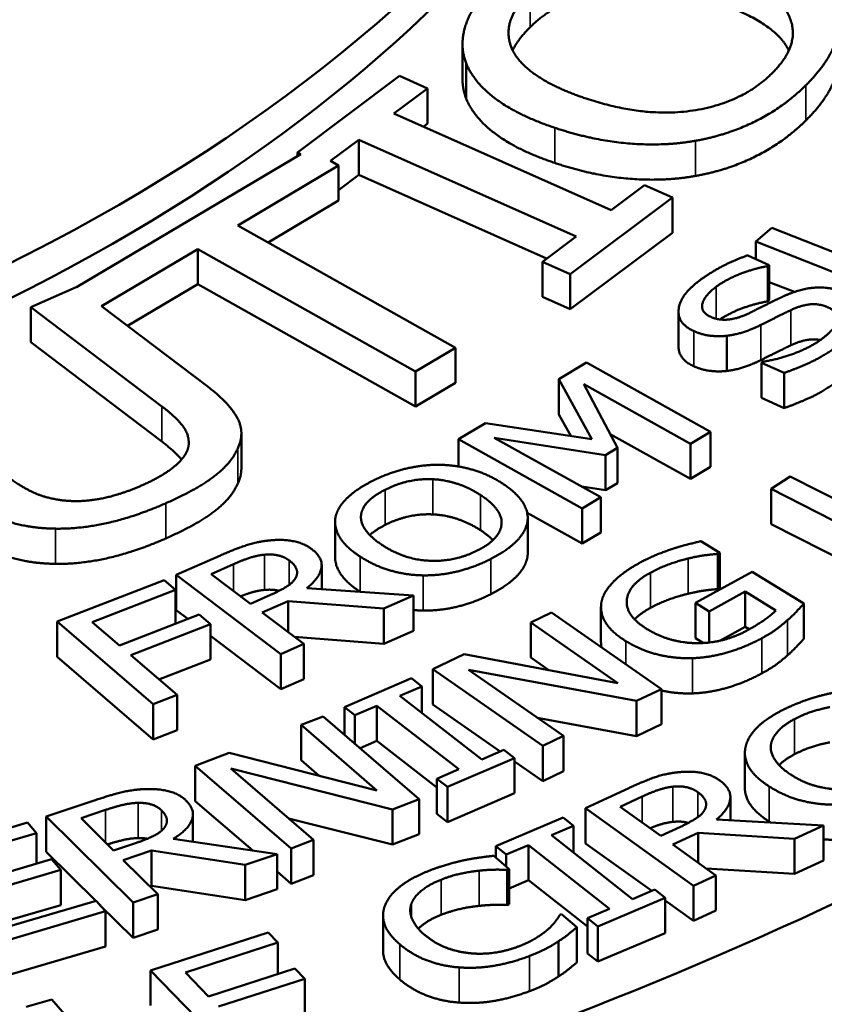
# Model space of a CAD drawing. Units: inches. Extents: x 0.6 to 87.4, y 0.6 to 67.4.
# Drawn here: x 78.8 to 79.2, y 61.5 to 62 of the extents above; entities that cross this region are included whole.
import ezdxf

# ---------------------------------------------------------------- set-up
doc = ezdxf.new("R2010")
doc.units = ezdxf.units.IN
doc.header["$LTSCALE"] = 4
doc.header["$MEASUREMENT"] = 0
doc.layers.add('Visible (ANSI)', color=7, linetype='Continuous', lineweight=50)
doc.layers.add('Visible Narrow (ANSI)', color=7, linetype='Continuous', lineweight=35)

msp = doc.modelspace()

# ---------------------------------------------------------------- linework, layer by layer
at = {"layer": 'Visible (ANSI)'}
for p, q in [((79.02212, 61.99684), (79.02212, 62.01725)), ((79.02419, 61.9857), (79.02419, 62.00611)), ((78.98562, 61.99875), (78.92631, 61.95438)), ((79.00179, 61.99155), (78.98562, 61.99875)), ((78.98228, 61.97695), (79.00179, 61.99155)), ((79.00179, 61.97114), (79.00179, 61.99155)), ((79.10828, 61.92082), (78.98228, 61.97695)), ((79.00179, 61.97114), (78.99938, 61.96933)), ((78.94554, 61.94947), (78.96198, 61.96177)), ((78.96198, 61.96177), (79.08798, 61.90563)), ((78.96198, 61.94135), (78.96198, 61.96177)), ((78.92834, 61.95347), (78.79816, 61.87619)), ((78.92631, 61.95438), (78.92834, 61.95347)), ((78.92631, 61.95227), (78.92631, 61.95438)), ((78.89167, 61.91211), (78.9502, 61.94686)), ((78.9502, 61.94686), (78.94554, 61.94947)), ((78.9502, 61.92644), (78.9502, 61.94686)), ((78.96198, 61.94135), (78.9502, 61.93254)), ((79.07088, 61.89283), (78.96198, 61.94135)), ((79.12779, 61.93541), (79.10828, 61.92082)), ((79.14396, 61.92821), (79.12779, 61.93541)), ((78.9502, 61.92644), (78.90934, 61.90218)), ((79.08464, 61.88383), (79.14396, 61.92821)), ((79.14396, 61.90779), (79.14396, 61.92821)), ((79.01808, 61.84113), (78.89167, 61.91211)), ((79.14396, 61.90779), (79.08464, 61.86342)), ((79.2016, 61.91064), (79.19224, 61.90272)), ((79.25315, 61.89034), (79.2016, 61.91064)), ((79.08798, 61.90563), (79.06848, 61.89103)), ((79.19224, 61.90272), (79.24379, 61.88242)), ((79.19224, 61.89258), (79.19224, 61.90272)), ((78.81267, 61.86521), (78.8685, 61.89835)), ((78.8685, 61.89835), (78.99492, 61.82738)), ((78.8685, 61.87794), (78.8685, 61.89835)), ((79.06848, 61.89103), (79.08464, 61.88383)), ((79.06848, 61.87062), (79.06848, 61.89103)), ((79.20012, 61.88902), (79.18761, 61.89467)), ((79.19933, 61.88843), (79.20012, 61.88902)), ((79.20012, 61.86861), (79.20012, 61.88902)), ((79.08464, 61.86342), (79.08464, 61.88383)), ((79.19933, 61.86802), (79.19933, 61.88843)), ((78.8685, 61.87794), (78.82778, 61.85377)), ((78.99492, 61.80696), (78.8685, 61.87794)), ((79.21472, 61.87346), (79.20012, 61.87921)), ((78.79803, 61.87629), (78.77161, 61.86466)), ((78.79816, 61.87619), (78.79803, 61.87629)), ((79.08464, 61.86342), (79.06848, 61.87062)), ((79.20012, 61.86861), (79.19933, 61.86802)), ((78.77161, 61.86466), (78.84768, 61.80707)), ((78.77161, 61.84425), (78.77161, 61.86466)), ((78.87371, 61.819), (78.81267, 61.86521)), ((79.14744, 61.84174), (79.14744, 61.86215)), ((78.84768, 61.78666), (78.77161, 61.84425)), ((79.17551, 61.82764), (79.17551, 61.84805)), ((78.99492, 61.82738), (79.01808, 61.84113)), ((79.01808, 61.82072), (79.01808, 61.84113)), ((79.09407, 61.83246), (79.07803, 61.82287)), ((79.166, 61.79235), (79.09407, 61.83246)), ((79.1962, 61.83295), (79.1955, 61.83243)), ((79.1955, 61.83243), (79.20865, 61.8265)), ((79.1955, 61.81202), (79.1955, 61.83243)), ((78.99492, 61.80696), (78.99492, 61.82738)), ((79.20865, 61.80608), (79.20865, 61.8265)), ((79.01808, 61.82072), (78.99492, 61.80696)), ((79.07803, 61.82287), (79.09719, 61.78805)), ((79.07803, 61.80246), (79.07803, 61.82287)), ((79.0925, 61.82), (79.15446, 61.78545)), ((79.11207, 61.78301), (79.0925, 61.82)), ((79.20865, 61.80608), (79.1955, 61.81202)), ((79.08493, 61.78991), (79.07803, 61.80246)), ((79.03547, 61.79743), (79.0197, 61.788)), ((79.09719, 61.78805), (79.03547, 61.79743)), ((79.15446, 61.78545), (79.166, 61.79235)), ((79.166, 61.77194), (79.166, 61.79235)), ((78.89379, 61.77098), (78.89379, 61.7914)), ((79.0197, 61.788), (79.09163, 61.74789)), ((79.0197, 61.77221), (79.0197, 61.788)), ((79.04048, 61.78891), (79.10503, 61.7788)), ((79.10244, 61.75436), (79.04048, 61.78891)), ((79.15446, 61.76504), (79.10781, 61.79105)), ((79.10503, 61.7788), (79.11207, 61.78301)), ((79.11207, 61.7626), (79.11207, 61.78301)), ((79.15446, 61.76504), (79.15446, 61.78545)), ((79.10503, 61.75839), (79.10503, 61.7788)), ((79.166, 61.77194), (79.15446, 61.76504)), ((79.2122, 61.76643), (79.20121, 61.75924)), ((79.24671, 61.74884), (79.2122, 61.76643)), ((79.10503, 61.75839), (79.09138, 61.76053)), ((79.11207, 61.7626), (79.10503, 61.75839)), ((79.20121, 61.75924), (79.27617, 61.72103)), ((79.20121, 61.73883), (79.20121, 61.75924)), ((79.09163, 61.74789), (79.10244, 61.75436)), ((79.10244, 61.73394), (79.10244, 61.75436)), ((79.09163, 61.72748), (79.09163, 61.74789)), ((79.09163, 61.72748), (79.05966, 61.74531)), ((79.05996, 61.72203), (79.05996, 61.74244)), ((78.94816, 61.71974), (78.94816, 61.74015)), ((79.27617, 61.70061), (79.20121, 61.73883)), ((79.10244, 61.73394), (79.09163, 61.72748)), ((79.1714, 61.7221), (79.16039, 61.72884)), ((78.88166, 61.7206), (78.85603, 61.70929)), ((79.17034, 61.72152), (79.1714, 61.7221)), ((79.17034, 61.70111), (79.17034, 61.72152)), ((79.1714, 61.70169), (79.1714, 61.7221)), ((78.87622, 61.70984), (78.88929, 61.7156)), ((78.9404, 61.70111), (78.9404, 61.71495)), ((78.84899, 61.70633), (78.7869, 61.68225)), ((78.85559, 61.70066), (78.84899, 61.70633)), ((78.85603, 61.70929), (78.91676, 61.66342)), ((78.85603, 61.68888), (78.85603, 61.70929)), ((78.89905, 61.69259), (78.87622, 61.70984)), ((79.19016, 61.71103), (79.15721, 61.69308)), ((79.22013, 61.69268), (79.19016, 61.71103)), ((78.80729, 61.68193), (78.85559, 61.70066)), ((78.85559, 61.68105), (78.85559, 61.70066)), ((78.99363, 61.69735), (78.93186, 61.70171)), ((79.1714, 61.70169), (79.17034, 61.70111)), ((78.91071, 61.69773), (78.89905, 61.69259)), ((78.97651, 61.68979), (78.99363, 61.69735)), ((78.99363, 61.67693), (78.99363, 61.69735)), ((79.16521, 61.68818), (79.1862, 61.69961)), ((79.1862, 61.69961), (79.20394, 61.68875)), ((79.1862, 61.6792), (79.1862, 61.69961)), ((78.9058, 61.6875), (78.92086, 61.69415)), ((78.92086, 61.69415), (78.97651, 61.68979)), ((78.92086, 61.67612), (78.92086, 61.69415)), ((78.97651, 61.66938), (78.97651, 61.68979)), ((79.10246, 61.6702), (79.10246, 61.69061)), ((79.15721, 61.69308), (79.16521, 61.68818)), ((79.15721, 61.67267), (79.15721, 61.69308)), ((79.22013, 61.67227), (79.22013, 61.69268)), ((78.86929, 61.68636), (78.82301, 61.66841)), ((78.86273, 61.68382), (78.85603, 61.68888)), ((78.87589, 61.68069), (78.86929, 61.68636)), ((78.92996, 61.66925), (78.9058, 61.6875)), ((79.07373, 61.68753), (79.06174, 61.6818)), ((79.13749, 61.64305), (79.07373, 61.68753)), ((79.16521, 61.6701), (79.16521, 61.68818)), ((78.7869, 61.68225), (78.84266, 61.63433)), ((78.7869, 61.66184), (78.7869, 61.68225)), ((78.82301, 61.66841), (78.80729, 61.68193)), ((78.82961, 61.66274), (78.87589, 61.68069)), ((78.87589, 61.66028), (78.87589, 61.68069)), ((79.06174, 61.6818), (79.11222, 61.64659)), ((79.06174, 61.66139), (79.06174, 61.6818)), ((79.1862, 61.6792), (79.17141, 61.67114)), ((79.18851, 61.67778), (79.1862, 61.6792)), ((78.91676, 61.64301), (78.87589, 61.67388)), ((78.97651, 61.66938), (78.92439, 61.67346)), ((78.99363, 61.67693), (78.97651, 61.66938)), ((79.16187, 61.66981), (79.15721, 61.67267)), ((78.91676, 61.66342), (78.92996, 61.66925)), ((78.92996, 61.64883), (78.92996, 61.66925)), ((78.84266, 61.61391), (78.7869, 61.66184)), ((78.85645, 61.63967), (78.82961, 61.66274)), ((78.91676, 61.64301), (78.91676, 61.66342)), ((79.02304, 61.66331), (79.00487, 61.65462)), ((79.11222, 61.64659), (79.02304, 61.66331)), ((79.07221, 61.65409), (79.06174, 61.66139)), ((78.87589, 61.66028), (78.84598, 61.64868)), ((78.99247, 61.64938), (78.95357, 61.63262)), ((78.99858, 61.64465), (78.99247, 61.64938)), ((79.00487, 61.65462), (79.06863, 61.61015)), ((79.00487, 61.63421), (79.00487, 61.65462)), ((79.02564, 61.65422), (79.12313, 61.63619)), ((79.08062, 61.61588), (79.02564, 61.65422)), ((78.92996, 61.64883), (78.91676, 61.64301)), ((78.98578, 61.63914), (78.99858, 61.64465)), ((78.99858, 61.62924), (78.99858, 61.64465)), ((78.84266, 61.63433), (78.85645, 61.63967)), ((78.85645, 61.61926), (78.85645, 61.63967)), ((79.03337, 61.60231), (78.98578, 61.63914)), ((79.12313, 61.63619), (79.13749, 61.64305)), ((79.13749, 61.62264), (79.13749, 61.64305)), ((78.84266, 61.61391), (78.84266, 61.63433)), ((78.95357, 61.63262), (78.95967, 61.62789)), ((78.95357, 61.61671), (78.95357, 61.63262)), ((78.95967, 61.62789), (78.97247, 61.6334)), ((78.97247, 61.6334), (79.02005, 61.59658)), ((78.97247, 61.61299), (78.97247, 61.6334)), ((79.04402, 61.6069), (79.00487, 61.63421)), ((79.12313, 61.61578), (79.12313, 61.63619)), ((78.94132, 61.62725), (78.9284, 61.62225)), ((78.997, 61.57929), (78.94132, 61.62725)), ((78.95967, 61.61145), (78.95967, 61.62789)), ((79.12313, 61.61578), (79.06547, 61.62645)), ((78.9284, 61.62225), (78.97248, 61.58428)), ((78.9284, 61.60184), (78.9284, 61.62225)), ((79.13749, 61.62264), (79.12313, 61.61578)), ((78.85645, 61.61926), (78.84266, 61.61391)), ((79.06863, 61.61015), (79.08062, 61.61588)), ((79.08062, 61.59546), (79.08062, 61.61588)), ((78.97247, 61.61299), (78.96274, 61.6088)), ((79.00726, 61.58607), (78.97247, 61.61299)), ((79.06863, 61.58974), (79.06863, 61.61015)), ((78.88666, 61.6061), (78.86707, 61.59852)), ((78.97248, 61.58428), (78.88666, 61.6061)), ((79.04616, 61.60783), (79.03337, 61.60231)), ((79.05227, 61.6031), (79.04616, 61.60783)), ((79.18595, 61.58559), (79.18595, 61.606)), ((78.86707, 61.59852), (78.92275, 61.55056)), ((78.86707, 61.57811), (78.86707, 61.59852)), ((78.93886, 61.59283), (78.9284, 61.60184)), ((79.01336, 61.58634), (79.05227, 61.6031)), ((79.05227, 61.58269), (79.05227, 61.6031)), ((79.06863, 61.58974), (79.05227, 61.60115)), ((78.88767, 61.59692), (78.98151, 61.5733)), ((78.93567, 61.55556), (78.88767, 61.59692)), ((79.02005, 61.59658), (79.00726, 61.59107)), ((79.08062, 61.59546), (79.06863, 61.58974)), ((79.00726, 61.59107), (79.01336, 61.58634)), ((79.00726, 61.57065), (79.00726, 61.59107)), ((79.01336, 61.56593), (79.01336, 61.58634)), ((79.05227, 61.58269), (79.01336, 61.56593)), ((79.11855, 61.58564), (79.09343, 61.57396)), ((79.11358, 61.5748), (79.1264, 61.58076)), ((78.80846, 61.57847), (78.7806, 61.56909)), ((78.90038, 61.54942), (78.86707, 61.57811)), ((78.98151, 61.5733), (78.997, 61.57929)), ((78.997, 61.55888), (78.997, 61.57929)), ((79.17753, 61.56704), (79.17753, 61.58047)), ((78.80075, 61.56818), (78.81496, 61.57297)), ((78.86572, 61.55445), (78.86572, 61.57045)), ((78.98151, 61.55289), (78.98151, 61.5733)), ((79.01336, 61.56593), (79.00726, 61.57065)), ((79.09343, 61.57396), (79.15614, 61.52899)), ((79.09343, 61.55355), (79.09343, 61.57396)), ((79.13716, 61.55789), (79.11358, 61.5748)), ((78.76966, 61.56561), (78.69996, 61.54514)), ((78.77502, 61.55952), (78.76966, 61.56561)), ((78.7806, 61.56909), (78.83098, 61.51922)), ((78.7806, 61.54868), (78.7806, 61.56909)), ((78.81969, 61.54943), (78.80075, 61.56818)), ((78.98151, 61.55289), (78.92114, 61.56808)), ((79.08052, 61.56849), (79.04141, 61.5519)), ((79.07371, 61.55828), (79.08657, 61.56374)), ((79.08657, 61.56374), (79.08052, 61.56849)), ((79.08657, 61.54818), (79.08657, 61.56374)), ((79.23151, 61.56402), (79.16956, 61.56749)), ((79.21472, 61.55622), (79.23151, 61.56402)), ((79.23151, 61.54361), (79.23151, 61.56402)), ((78.72013, 61.5434), (78.77502, 61.55952)), ((78.77502, 61.54178), (78.77502, 61.55952)), ((78.997, 61.55888), (78.98151, 61.55289)), ((79.12083, 61.52126), (79.07371, 61.55828)), ((79.14859, 61.5632), (79.13716, 61.55789)), ((79.14413, 61.5529), (79.1589, 61.55977)), ((79.1589, 61.55977), (79.21472, 61.55622)), ((79.1589, 61.54231), (79.1589, 61.55977)), ((78.83236, 61.5537), (78.81969, 61.54943)), ((78.91456, 61.54736), (78.8542, 61.55612)), ((78.92275, 61.55056), (78.93567, 61.55556)), ((78.93567, 61.53515), (78.93567, 61.55556)), ((79.04745, 61.54715), (79.06032, 61.55261)), ((79.06032, 61.55261), (79.10744, 61.51558)), ((79.06032, 61.53219), (79.06032, 61.55261)), ((79.1319, 61.52596), (79.09343, 61.55355)), ((79.16908, 61.53501), (79.14413, 61.5529)), ((79.21472, 61.53581), (79.21472, 61.55622)), ((78.8094, 61.52017), (78.7806, 61.54868)), ((78.82528, 61.54389), (78.84166, 61.54941)), ((78.84166, 61.54941), (78.89594, 61.54109)), ((78.84166, 61.529), (78.84166, 61.54941)), ((78.89594, 61.54109), (78.91456, 61.54736)), ((78.91456, 61.52695), (78.91456, 61.54736)), ((78.92275, 61.53015), (78.92275, 61.55056)), ((79.0492, 61.53868), (79.04026, 61.54637)), ((79.04141, 61.5519), (79.04745, 61.54715)), ((79.04141, 61.54539), (79.04141, 61.5519)), ((79.04745, 61.54018), (79.04745, 61.54715)), ((78.78369, 61.54432), (78.73255, 61.5293)), ((78.78905, 61.53824), (78.78369, 61.54432)), ((78.84533, 61.52405), (78.82528, 61.54389)), ((78.89594, 61.52068), (78.89594, 61.54109)), ((79.23151, 61.54361), (79.21472, 61.53581)), ((78.73791, 61.52321), (78.78905, 61.53824)), ((78.78905, 61.51782), (78.78905, 61.53824)), ((78.92275, 61.53015), (78.91456, 61.5372)), ((78.93567, 61.53515), (78.92275, 61.53015)), ((79.04805, 61.53824), (79.0492, 61.53868)), ((79.04805, 61.51782), (79.04805, 61.53824)), ((79.0492, 61.51827), (79.0492, 61.53868)), ((79.15614, 61.52899), (79.16908, 61.53501)), ((79.21472, 61.53581), (79.16342, 61.53907)), ((79.16908, 61.51459), (79.16908, 61.53501)), ((79.06032, 61.53219), (79.0492, 61.52747)), ((79.09458, 61.50528), (79.06032, 61.53219)), ((78.83098, 61.51922), (78.84533, 61.52405)), ((78.84166, 61.529), (78.84067, 61.52866)), ((78.89594, 61.52068), (78.84166, 61.529)), ((78.84533, 61.50364), (78.84533, 61.52405)), ((78.91456, 61.52695), (78.89594, 61.52068)), ((79.13369, 61.52672), (79.12083, 61.52126)), ((79.13974, 61.52197), (79.13369, 61.52672)), ((79.15614, 61.50858), (79.15614, 61.52899)), ((78.78905, 61.51782), (78.7522, 61.507)), ((78.80964, 61.52024), (78.75474, 61.50412)), ((78.815, 61.51415), (78.80964, 61.52024)), ((78.83098, 61.49881), (78.81177, 61.51782)), ((78.83098, 61.49881), (78.83098, 61.51922)), ((79.0492, 61.51827), (79.04805, 61.51782)), ((79.10062, 61.50537), (79.13974, 61.52197)), ((79.13974, 61.50156), (79.13974, 61.52197)), ((79.15614, 61.50858), (79.13974, 61.52034)), ((78.7453, 61.49368), (78.815, 61.51415)), ((78.815, 61.49374), (78.815, 61.51415)), ((79.07961, 61.51249), (79.07853, 61.51207)), ((79.08845, 61.50487), (79.07961, 61.51249)), ((79.10744, 61.51558), (79.09458, 61.51012)), ((79.16908, 61.51459), (79.15614, 61.50858)), ((78.976, 61.49131), (78.976, 61.51172)), ((79.09458, 61.51012), (79.10062, 61.50537)), ((79.09458, 61.48971), (79.09458, 61.51012)), ((78.84533, 61.50364), (78.83098, 61.49881)), ((78.90925, 61.50195), (78.84105, 61.47986)), ((78.91504, 61.49599), (78.90925, 61.50195)), ((79.08845, 61.48446), (79.08845, 61.50487)), ((79.10062, 61.48496), (79.10062, 61.50537)), ((79.13974, 61.50156), (79.10062, 61.48496)), ((78.86132, 61.4786), (78.91504, 61.49599)), ((78.91504, 61.47786), (78.91504, 61.49599)), ((79.07781, 61.47639), (79.07781, 61.49681)), ((78.815, 61.49374), (78.7453, 61.47327)), ((79.10062, 61.48496), (79.09458, 61.48971)), ((78.84105, 61.45945), (78.84105, 61.47986)), ((78.84105, 61.47986), (78.88997, 61.42951)), ((78.87473, 61.46481), (78.86132, 61.4786)), ((78.92476, 61.48101), (78.87473, 61.46481)), ((78.93055, 61.47505), (78.92476, 61.48101)), ((78.88051, 61.45885), (78.93055, 61.47505)), ((78.93055, 61.45464), (78.93055, 61.47505)), ((78.78383, 61.46309), (78.76897, 61.4588)), ((78.8233, 61.41757), (78.78383, 61.46309))]:
    msp.add_line(p, q, dxfattribs=at)
for centre, major_axis, start_param, end_param in [((77.97428, 61.92404), (4.375, 0), 2.32425, 6.73499), ((77.97428, 62.41394), (2, 0), 4.537856, 6.457718), ((77.97428, 62.41394), (1.2, 0), 4.537856, 6.457718), ((77.97428, 62.39353), (1.2, 0), 4.537856, 6.283185), ((77.97428, 61.92404), (-4.1248, 0), 6.132468, 8.572902), ((77.97428, 61.92404), (-4.09934, 0), 0, 2.266487)]:
    msp.add_ellipse(centre, major_axis=major_axis, ratio=0.57735, start_param=start_param, end_param=end_param, dxfattribs=at)
for points in [[(79.16976, 62.06171), (79.20377, 62.05024), (79.21912, 62.01754), (79.20163, 62.00025)], [(79.04135, 62.05407), (79.02868, 62.04154), (79.01998, 62.01717), (79.02419, 62.00611)], [(79.05119, 62.01369), (79.04726, 62.02206), (79.05224, 62.03848), (79.06139, 62.04753)], [(79.10726, 62.04871), (79.09323, 62.04672), (79.07014, 62.03576), (79.06139, 62.02712)], [(79.21142, 62.01354), (79.20371, 62.02985), (79.16976, 62.04129)], [(79.22134, 61.99339), (79.23376, 62.00567), (79.2428, 62.02982), (79.23853, 62.04155)], [(79.06139, 62.02712), (79.05431, 62.02012), (79.05122, 62.01363)], [(79.0931, 61.98591), (79.0763, 61.99157), (79.05502, 62.00579), (79.05119, 62.01369)], [(79.02419, 62.00611), (79.02881, 61.99491), (79.05399, 61.97601), (79.07569, 61.9687)], [(79.20163, 62.00025), (79.18406, 61.98288), (79.12711, 61.97444), (79.0931, 61.98591)], [(79.02419, 61.9857), (79.02212, 61.99113), (79.02212, 61.99684)], [(79.15721, 61.96115), (79.17618, 61.96451), (79.20859, 61.98078), (79.22134, 61.99339)], [(79.07569, 61.94829), (79.05399, 61.9556), (79.02881, 61.97449), (79.02419, 61.9857)], [(79.22134, 61.97297), (79.20859, 61.96037), (79.17618, 61.9441), (79.15721, 61.94074)], [(79.07569, 61.9687), (79.09696, 61.96153), (79.13846, 61.95783), (79.15721, 61.96115)], [(79.15721, 61.94074), (79.13846, 61.93742), (79.09696, 61.94111), (79.07569, 61.94829)], [(79.18761, 61.89467), (79.18023, 61.89218), (79.16608, 61.88485), (79.15964, 61.88009)], [(79.16936, 61.87648), (79.17565, 61.88112), (79.19223, 61.8873), (79.19933, 61.88843)], [(79.15964, 61.88009), (79.14831, 61.87172), (79.1467, 61.85511), (79.15628, 61.85079)], [(79.16582, 61.85913), (79.16027, 61.86164), (79.16222, 61.87121), (79.16936, 61.87648)], [(79.24321, 61.87314), (79.23587, 61.87645), (79.21851, 61.87556), (79.20808, 61.87082)], [(79.20808, 61.87082), (79.20403, 61.86897), (79.1923, 61.86304), (79.18816, 61.86104)], [(79.21264, 61.86294), (79.2191, 61.86596), (79.22952, 61.86667), (79.23424, 61.86454)], [(79.18816, 61.86104), (79.18193, 61.85804), (79.1708, 61.85688), (79.16582, 61.85913)], [(79.19519, 61.85431), (79.20078, 61.85707), (79.20808, 61.86079), (79.21264, 61.86294)], [(79.23424, 61.86454), (79.24018, 61.86186), (79.23871, 61.85219), (79.23022, 61.84592)], [(79.15628, 61.85079), (79.16087, 61.84871), (79.17054, 61.8475), (79.17551, 61.84805)], [(79.17551, 61.84805), (79.18057, 61.84867), (79.19011, 61.85185), (79.19519, 61.85431)], [(79.23022, 61.84592), (79.22428, 61.84153), (79.20614, 61.83452), (79.1962, 61.83295)], [(79.15628, 61.83038), (79.14744, 61.83436), (79.14744, 61.84174)], [(79.21264, 61.84253), (79.20808, 61.84037), (79.20078, 61.83666), (79.19519, 61.8339)], [(79.20865, 61.8265), (79.21635, 61.82914), (79.23165, 61.83619), (79.24004, 61.84238)], [(79.19519, 61.8339), (79.19011, 61.83144), (79.18057, 61.82826), (79.17551, 61.82764)], [(79.17551, 61.82764), (79.17054, 61.82709), (79.16087, 61.8283), (79.15628, 61.83038)], [(79.24004, 61.82197), (79.23165, 61.81578), (79.21635, 61.80873), (79.20865, 61.80608)], [(78.89172, 61.78269), (78.89609, 61.79203), (78.88639, 61.80941), (78.87371, 61.819)], [(78.84768, 61.80707), (78.85584, 61.8009), (78.86353, 61.79075), (78.86326, 61.7851)], [(78.85906, 61.77621), (78.8552, 61.78097), (78.84768, 61.78666)], [(78.86326, 61.7851), (78.86276, 61.779), (78.8487, 61.7668), (78.8362, 61.7613)], [(78.84996, 61.75088), (78.86826, 61.75894), (78.88801, 61.77423), (78.89172, 61.78269)], [(78.89379, 61.77098), (78.89379, 61.7667), (78.89172, 61.76227)], [(79.00869, 61.77322), (78.99916, 61.77329), (78.97908, 61.76854), (78.96948, 61.76364)], [(79.04546, 61.76226), (79.0372, 61.76766), (79.01843, 61.77307), (79.00869, 61.77322)], [(78.78954, 61.75264), (78.77989, 61.75392), (78.76501, 61.76102), (78.75656, 61.76742)], [(78.96948, 61.76364), (78.96007, 61.75884), (78.94933, 61.74805), (78.94833, 61.74242)], [(78.97723, 61.75873), (78.98372, 61.76204), (78.99766, 61.76516), (79.00486, 61.76483)], [(79.00486, 61.76483), (79.01183, 61.76452), (79.02598, 61.75994), (79.03253, 61.75566)], [(78.8362, 61.7613), (78.82305, 61.75551), (78.79987, 61.7513), (78.78954, 61.75264)], [(78.89172, 61.76227), (78.88801, 61.75382), (78.86826, 61.73853), (78.84996, 61.73047)], [(78.9632, 61.74358), (78.96361, 61.74791), (78.97042, 61.75526), (78.97723, 61.75873)], [(79.05972, 61.73987), (79.06078, 61.74554), (79.05351, 61.757), (79.04546, 61.76226)], [(78.73014, 61.75579), (78.74312, 61.74597), (78.76931, 61.73632), (78.78604, 61.73615)], [(79.03253, 61.75566), (79.04557, 61.74714), (79.04399, 61.73023), (79.03099, 61.7236)], [(78.78604, 61.73615), (78.80079, 61.73594), (78.83256, 61.74322), (78.84996, 61.75088)], [(78.94833, 61.74242), (78.94748, 61.73668), (78.95432, 61.72544), (78.96263, 61.72)], [(78.97557, 61.7266), (78.96913, 61.73081), (78.96288, 61.73948), (78.9632, 61.74358)], [(79.00486, 61.74442), (78.99766, 61.74474), (78.98372, 61.74163), (78.97723, 61.73831)], [(79.03253, 61.73525), (79.02598, 61.73953), (79.01183, 61.74411), (79.00486, 61.74442)], [(78.78604, 61.71574), (78.76931, 61.71591), (78.74312, 61.72556), (78.73014, 61.73538)], [(78.97723, 61.73831), (78.9716, 61.73544), (78.9683, 61.73243)], [(79.03976, 61.7295), (79.03694, 61.73237), (79.03253, 61.73525)], [(79.03849, 61.71856), (79.04772, 61.72327), (79.05856, 61.73392), (79.05972, 61.73987)], [(78.84996, 61.73047), (78.83256, 61.72281), (78.80079, 61.71553), (78.78604, 61.71574)], [(78.91009, 61.72932), (78.90281, 61.72858), (78.89016, 61.72435), (78.88166, 61.7206)], [(78.93465, 61.72426), (78.92987, 61.72786), (78.91738, 61.73006), (78.91009, 61.72932)], [(78.93186, 61.70171), (78.93922, 61.70755), (78.94129, 61.71924), (78.93465, 61.72426)], [(79.03099, 61.7236), (79.01794, 61.71694), (78.98861, 61.71808), (78.97557, 61.7266)], [(79.14348, 61.72426), (79.13876, 61.72272), (79.12933, 61.71874), (79.12479, 61.71627)], [(79.16039, 61.72884), (79.15721, 61.72813), (79.14721, 61.72552), (79.14348, 61.72426)], [(78.88929, 61.7156), (78.89489, 61.71808), (78.90329, 61.72067), (78.90719, 61.72103)], [(78.90719, 61.72103), (78.91174, 61.72145), (78.91892, 61.71973), (78.92157, 61.71772)], [(78.92157, 61.71772), (78.92472, 61.71534), (78.92668, 61.71055), (78.92552, 61.70804)], [(78.96263, 61.72), (78.97079, 61.71467), (78.98949, 61.70917), (78.9993, 61.70905)], [(78.9993, 61.70905), (79.00922, 61.70893), (79.02902, 61.71372), (79.03849, 61.71856)], [(79.05972, 61.71946), (79.05856, 61.7135), (79.04772, 61.70285), (79.03849, 61.69814)], [(79.05996, 61.72203), (79.05996, 61.72075), (79.05972, 61.71946)], [(79.13115, 61.7106), (79.13669, 61.71362), (79.14802, 61.71766), (79.15312, 61.71883)], [(79.15312, 61.71883), (79.15904, 61.72026), (79.1666, 61.72122), (79.17034, 61.72152)], [(79.12479, 61.71627), (79.11512, 61.711), (79.10374, 61.69915), (79.1027, 61.69337)], [(78.92552, 61.70804), (78.92422, 61.70517), (78.91637, 61.70023), (78.91071, 61.69773)], [(79.12915, 61.67793), (79.11675, 61.68552), (79.11806, 61.70347), (79.13115, 61.7106)], [(79.17034, 61.70111), (79.1666, 61.70081), (79.15904, 61.69984), (79.15312, 61.69842)], [(78.96273, 61.69953), (78.96268, 61.69956), (78.96263, 61.69959)], [(79.03849, 61.69814), (79.02902, 61.69331), (79.00922, 61.68851), (78.9993, 61.68864)], [(79.15312, 61.69842), (79.14802, 61.69725), (79.13669, 61.6932), (79.13115, 61.69019)], [(79.1027, 61.69337), (79.10166, 61.6874), (79.10859, 61.676), (79.11687, 61.67092)], [(79.13115, 61.69019), (79.12535, 61.68703), (79.12199, 61.6835)], [(79.21058, 61.68298), (79.21322, 61.68525), (79.21861, 61.69095), (79.22013, 61.69268)], [(78.9993, 61.68864), (78.99645, 61.68867), (78.99363, 61.68893)], [(79.20394, 61.68875), (79.20157, 61.68618), (79.19255, 61.67997), (79.18742, 61.67718)], [(79.15826, 61.66973), (79.15069, 61.66973), (79.13605, 61.67371), (79.12915, 61.67793)], [(79.19578, 61.6726), (79.20091, 61.6754), (79.20716, 61.67996), (79.21058, 61.68298)], [(79.15547, 61.66101), (79.16569, 61.66136), (79.18617, 61.66737), (79.19578, 61.6726)], [(79.18742, 61.67718), (79.18052, 61.67343), (79.16571, 61.66967), (79.15826, 61.66973)], [(79.22013, 61.67227), (79.21861, 61.67054), (79.21322, 61.66484), (79.21058, 61.66257)], [(79.10274, 61.66729), (79.10246, 61.66874), (79.10246, 61.6702)], [(79.11687, 61.67092), (79.1256, 61.66558), (79.14519, 61.66068), (79.15547, 61.66101)], [(79.21058, 61.66257), (79.20716, 61.65955), (79.20091, 61.65499), (79.19578, 61.65219)], [(79.19578, 61.65219), (79.18617, 61.64696), (79.16569, 61.64095), (79.15547, 61.64059)], [(79.15547, 61.64059), (79.14629, 61.64031), (79.13749, 61.64223)], [(79.2253, 61.63795), (79.22104, 61.63662), (79.21187, 61.63299), (79.20723, 61.63059)], [(79.24155, 61.64185), (79.23729, 61.64102), (79.22901, 61.63906), (79.2253, 61.63795)], [(79.21469, 61.62565), (79.22018, 61.6285), (79.23028, 61.63166), (79.23525, 61.63261)], [(79.20723, 61.63059), (79.19776, 61.62568), (79.18729, 61.61477), (79.18624, 61.609)], [(79.20102, 61.61057), (79.20164, 61.61479), (79.20872, 61.62256), (79.21469, 61.62565)], [(79.2129, 61.59327), (79.20646, 61.59741), (79.20051, 61.60634), (79.20102, 61.61057)], [(79.23525, 61.61219), (79.23028, 61.61125), (79.22018, 61.60809), (79.21469, 61.60524)], [(79.18624, 61.609), (79.18512, 61.60307), (79.19167, 61.59201), (79.20006, 61.58661)], [(79.21469, 61.60524), (79.20926, 61.60242), (79.20584, 61.59895)], [(79.1466, 61.59477), (79.13935, 61.59393), (79.12688, 61.58951), (79.11855, 61.58564)], [(79.17136, 61.59007), (79.16643, 61.5936), (79.15384, 61.59562), (79.1466, 61.59477)], [(79.24172, 61.58476), (79.23433, 61.58489), (79.21978, 61.58885), (79.2129, 61.59327)], [(79.1264, 61.58076), (79.13189, 61.58331), (79.14018, 61.58602), (79.14406, 61.58645)], [(79.14406, 61.58645), (79.14859, 61.58693), (79.15584, 61.58531), (79.15858, 61.58334)], [(79.16956, 61.56749), (79.17667, 61.57343), (79.17822, 61.58515), (79.17136, 61.59007)], [(79.20006, 61.58661), (79.20851, 61.58118), (79.2276, 61.57599), (79.23754, 61.57611)], [(78.83855, 61.58509), (78.83117, 61.58487), (78.8177, 61.58158), (78.80846, 61.57847)], [(78.86183, 61.5783), (78.85787, 61.58222), (78.84594, 61.5853), (78.83855, 61.58509)], [(79.15858, 61.58334), (79.16183, 61.58101), (79.164, 61.57625), (79.16295, 61.57372)], [(78.81496, 61.57297), (78.82105, 61.57502), (78.82994, 61.57699), (78.83389, 61.57707)], [(78.83389, 61.57707), (78.83849, 61.57716), (78.84524, 61.57493), (78.84745, 61.57275)], [(78.8542, 61.55612), (78.86277, 61.56139), (78.86734, 61.57284), (78.86183, 61.5783)], [(78.84745, 61.57275), (78.85006, 61.57017), (78.85097, 61.56527), (78.84928, 61.56286)], [(79.16295, 61.57372), (79.16177, 61.57083), (79.15414, 61.56579), (79.14859, 61.5632)], [(79.20078, 61.56574), (79.20042, 61.56597), (79.20006, 61.5662)], [(78.84928, 61.56286), (78.84737, 61.56011), (78.83852, 61.55577), (78.83236, 61.5537)], [(78.83927, 61.55628), (78.83683, 61.55671), (78.83389, 61.55666)], [(79.23754, 61.5557), (79.2345, 61.55566), (79.23151, 61.55588)], [(79.04026, 61.54637), (79.03584, 61.5459), (79.02717, 61.54463), (79.02322, 61.54383)], [(79.02322, 61.54383), (79.01868, 61.54286), (79.00871, 61.54002), (79.00353, 61.53802)], [(79.00353, 61.53802), (78.99296, 61.53393), (78.97992, 61.52398), (78.97748, 61.51836)], [(79.00971, 61.53252), (79.01584, 61.53489), (79.02662, 61.53721), (79.03176, 61.53773)], [(79.03176, 61.53773), (79.03715, 61.5383), (79.0454, 61.53834), (79.04805, 61.53824)], [(78.99249, 61.5187), (78.99413, 61.52283), (79.00305, 61.52994), (79.00971, 61.53252)], [(78.97748, 61.51836), (78.97492, 61.51258), (78.9787, 61.50109), (78.98569, 61.49506)], [(79.00003, 61.50061), (78.99466, 61.50524), (78.99096, 61.51456), (78.99249, 61.5187)], [(79.04805, 61.51782), (79.0454, 61.51792), (79.03715, 61.51789), (79.03176, 61.51732)], [(79.03176, 61.51732), (79.02662, 61.51679), (79.01584, 61.51448), (79.00971, 61.51211)], [(79.07853, 61.51207), (79.07784, 61.51073), (79.07469, 61.50647), (79.07203, 61.50397)], [(79.02649, 61.48984), (79.0192, 61.49057), (79.00576, 61.49568), (79.00003, 61.50061)], [(79.07203, 61.50397), (79.06923, 61.50143), (79.06064, 61.49613), (79.05465, 61.49381)], [(79.07781, 61.49681), (79.0814, 61.4991), (79.08588, 61.5028), (79.08845, 61.50487)], [(78.98569, 61.49506), (78.99273, 61.489), (79.01036, 61.4823), (79.02023, 61.48162)], [(79.06099, 61.48827), (79.06719, 61.49067), (79.07412, 61.49436), (79.07781, 61.49681)], [(79.05465, 61.49381), (79.04806, 61.49126), (79.03355, 61.48914), (79.02649, 61.48984)], [(79.02023, 61.48162), (79.03008, 61.48087), (79.05076, 61.48431), (79.06099, 61.48827)], [(79.08845, 61.48446), (79.08588, 61.48239), (79.0814, 61.47868), (79.07781, 61.47639)], [(79.02023, 61.46121), (79.01036, 61.46189), (78.99273, 61.46859), (78.98569, 61.47465)], [(79.07781, 61.47639), (79.07412, 61.47395), (79.06719, 61.47025), (79.06099, 61.46786)], [(79.06099, 61.46786), (79.05076, 61.4639), (79.03008, 61.46045), (79.02023, 61.46121)]]:
    msp.add_open_spline(points, degree=2, dxfattribs=at)
for points, knots in [([(79.2406, 62.00966), (79.2406, 62.00354), (79.23376, 61.98526), (79.22134, 61.97297)], [0.485958, 0.485958, 0.485958, 1, 2, 2, 2]), ([(79.19933, 61.86802), (79.19223, 61.86688), (79.17698, 61.86121), (79.17143, 61.85752)], [0, 0, 0, 1, 1.839357, 1.839357, 1.839357]), ([(79.22974, 61.84557), (79.22709, 61.84609), (79.2191, 61.84555), (79.21264, 61.84253)], [0.465046, 0.465046, 0.465046, 1, 2, 2, 2]), ([(78.96263, 61.69959), (78.95432, 61.70502), (78.94816, 61.71516), (78.94816, 61.71974)], [0, 0, 0, 1, 1.802041, 1.802041, 1.802041]), ([(78.90719, 61.70062), (78.90329, 61.70025), (78.89649, 61.69816), (78.89335, 61.6969)], [0, 0, 0, 1, 1.619843, 1.619843, 1.619843]), ([(78.91568, 61.70009), (78.9155, 61.70014), (78.91174, 61.70104), (78.90719, 61.70062)], [0.951114, 0.951114, 0.951114, 1, 2, 2, 2]), ([(79.20006, 61.5662), (79.19167, 61.57159), (79.18595, 61.58125), (79.18595, 61.58559)], [0, 0, 0, 1, 1.744838, 1.744838, 1.744838]), ([(79.14406, 61.56603), (79.14018, 61.56561), (79.1337, 61.56349), (79.13095, 61.56235)], [0, 0, 0, 1, 1.562283, 1.562283, 1.562283]), ([(79.15316, 61.56547), (79.15269, 61.5656), (79.14859, 61.56652), (79.14406, 61.56603)], [0.867338, 0.867338, 0.867338, 1, 2, 2, 2]), ([(78.83389, 61.55666), (78.82994, 61.55657), (78.82148, 61.5547), (78.81614, 61.55295)], [0, 0, 0, 1, 1.90188, 1.90188, 1.90188]), ([(79.00971, 61.51211), (79.00305, 61.50953), (78.99744, 61.50506), (78.99648, 61.50411)], [0, 0, 0, 1, 1.25763, 1.25763, 1.25763]), ([(78.98569, 61.47465), (78.9787, 61.48067), (78.976, 61.48886), (78.976, 61.49131)], [0, 0, 0, 1, 1.424881, 1.424881, 1.424881])]:
    msp.add_open_spline(points, degree=2, knots=knots, dxfattribs=at)
at = {"layer": 'Visible Narrow (ANSI)'}
for p, q in [((79.06139, 62.02712), (79.06139, 62.04753)), ((79.22134, 61.97297), (79.22134, 61.99339)), ((79.07569, 61.94829), (79.07569, 61.9687)), ((79.15721, 61.94074), (79.15721, 61.96115)), ((79.16936, 61.85791), (79.16936, 61.87648)), ((79.21264, 61.84253), (79.21264, 61.86294)), ((79.15628, 61.83038), (79.15628, 61.85079)), ((79.19519, 61.8339), (79.19519, 61.85431)), ((78.84768, 61.78666), (78.84768, 61.80707)), ((78.89172, 61.76227), (78.89172, 61.78269)), ((79.00486, 61.74442), (79.00486, 61.76483)), ((78.97723, 61.73831), (78.97723, 61.75873)), ((79.03253, 61.73525), (79.03253, 61.75566)), ((78.84996, 61.73047), (78.84996, 61.75088)), ((78.9632, 61.74203), (78.9632, 61.74358)), ((78.78604, 61.71574), (78.78604, 61.73615)), ((79.05972, 61.71946), (79.05972, 61.73987)), ((78.90719, 61.70062), (78.90719, 61.72103)), ((78.92157, 61.70356), (78.92157, 61.71772)), ((78.96263, 61.69959), (78.96263, 61.72)), ((79.03849, 61.69814), (79.03849, 61.71856)), ((79.15312, 61.69842), (79.15312, 61.71883)), ((78.88929, 61.69997), (78.88929, 61.7156)), ((78.9993, 61.68864), (78.9993, 61.70905)), ((79.13115, 61.69019), (79.13115, 61.7106)), ((79.21058, 61.66257), (79.21058, 61.68298)), ((79.19578, 61.65219), (79.19578, 61.6726)), ((79.11687, 61.65743), (79.11687, 61.67092)), ((79.15547, 61.64059), (79.15547, 61.66101)), ((79.21469, 61.60524), (79.21469, 61.62565)), ((79.20102, 61.60809), (79.20102, 61.61057)), ((79.14406, 61.56603), (79.14406, 61.58645)), ((79.20006, 61.5662), (79.20006, 61.58661)), ((79.1264, 61.56561), (79.1264, 61.58076)), ((79.15858, 61.56874), (79.15858, 61.58334)), ((78.83389, 61.55666), (78.83389, 61.57707)), ((78.81496, 61.55412), (78.81496, 61.57297)), ((78.84745, 61.56084), (78.84745, 61.57275)), ((79.03176, 61.51732), (79.03176, 61.53773)), ((79.00971, 61.51211), (79.00971, 61.53252)), ((78.99249, 61.51078), (78.99249, 61.5187)), ((78.98569, 61.47465), (78.98569, 61.49506)), ((79.06099, 61.46786), (79.06099, 61.48827)), ((79.02023, 61.46121), (79.02023, 61.48162))]:
    msp.add_line(p, q, dxfattribs=at)
msp.add_ellipse((77.97428, 61.92458), major_axis=(-4.09933, 0), ratio=0.57735, start_param=6.264668, end_param=8.549672, dxfattribs=at)

doc.saveas('drawing.dxf')
